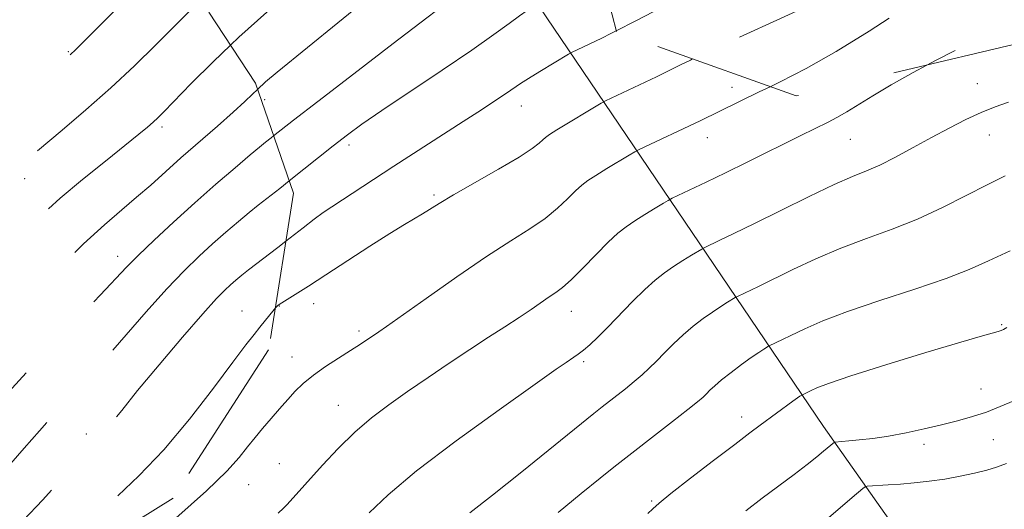
# Model space of a CAD drawing. Extents: x 2139800 to 2142700, y 307300 to 310200.
# Drawn here: x 2140650 to 2140811, y 309796 to 309875 of the extents above; entities that cross this region are included whole.
import ezdxf

# ---------------------------------------------------------------- set-up
doc = ezdxf.new("R2010")
doc.units = 0
doc.header["$MEASUREMENT"] = 0
doc.linetypes.add('DGN Style 2', pattern=[39.879531, 23.927719, -15.951813])
doc.linetypes.add('DGN Style 3', pattern=[55.831344, 39.879531, -15.951813])
for name, color, linetype, lineweight in [('BREAKLINE DTM HARD', 7, 'Continuous', 0), ('CONTOUR INDEX', 41, 'Continuous', 13), ('CONTOUR INDEX DASHED', 41, 'DGN Style 3', 13), ('CONTOUR INTERMEDIATE', 44, 'Continuous', 0), ('CONTOUR INTERMEDIATE DASHED', 44, 'DGN Style 3', 0), ('OBSCURED GROUND BOUNDARY', 84, 'DGN Style 2', 0), ('SPOT DTM OBSCURED', 7, 'Continuous', 0), ('SPOT ELEVATION DTM', 2, 'Continuous', 13)]:
    doc.layers.add(name, color=color, linetype=linetype, lineweight=lineweight)

msp = doc.modelspace()

# ---------------------------------------------------------------- linework, layer by layer
at = {"layer": 'BREAKLINE DTM HARD'}
msp.add_polyline3d([(2140878.38, 309205.51, 1068.58), (2140878.99, 309271.28, 1088.66), (2140879.48, 309325.72, 1096.94), (2140879.45, 309384.13, 1098.3), (2140886.52, 309475.37, 1093.76), (2140886.7, 309556.47, 1085.14), (2140892.72, 309594.41, 1080.6), (2140888.63, 309643.78, 1068.81), (2140865.28, 309695.04, 1047.83), (2140819.89, 309754.43, 1028.55), (2140781.26, 309809.23, 1013.29), (2140732.58, 309881.13, 995.2), (2140705.298, 309923.585, 985.055)], dxfattribs=at)
at = {"layer": 'CONTOUR INDEX', "flags": 128}
for points, elevation in [([(2140737.683, 309912.176), (2140737.552, 309912.115), (2140735.359, 309911.142), (2140733.853, 309910.45), (2140731.473, 309909.305), (2140728.008, 309907.596), (2140721.073, 309904.133), (2140719.284, 309903.202), (2140718.322, 309902.48), (2140717.361, 309901.347), (2140715.798, 309899.396), (2140713.908, 309897.061), (2140712.19, 309894.99), (2140710.97, 309893.629), (2140709.904, 309892.634), (2140708.476, 309891.459), (2140703.27, 309887.203), (2140699.554, 309884.136), (2140695.247, 309880.546), (2140690.646, 309876.612), (2140686.094, 309872.535), (2140684.745, 309871.248)], 990), ([(2140759.962, 309869.007), (2140759.591, 309868.823), (2140758.003, 309868.023), (2140756.153, 309867.111), (2140754.072, 309866.104), (2140745.754, 309862.165), (2140745.091, 309861.803), (2140737.873, 309857.458), (2140736.654, 309856.699), (2140736.004, 309856.245), (2140735.572, 309855.859), (2140734.993, 309855.314), (2140733.849, 309854.43), (2140731.707, 309853.034), (2140728.36, 309851.061), (2140721.051, 309846.888), (2140718.695, 309845.485), (2140716.014, 309843.808), (2140713.059, 309842.084), (2140710.66, 309840.612), (2140707.41, 309838.527), (2140700.255, 309833.868), (2140697.416, 309832.057), (2140692.64, 309829.068), (2140692.505, 309828.958), (2140692.269, 309828.72), (2140692.02, 309828.432)], 1000), ([(2140811.624, 309837.775), (2140808.125, 309836.156), (2140804.997, 309834.751), (2140801.227, 309833.284), (2140796.143, 309831.56), (2140790.444, 309829.702), (2140785.17, 309827.919), (2140781.137, 309826.379), (2140778.249, 309825.114), (2140772.315, 309822.249), (2140771.529, 309821.774), (2140770.709, 309821.244), (2140769.511, 309820.422), (2140767.93, 309819.285), (2140766.215, 309818.003), (2140764.677, 309816.793), (2140763.549, 309815.829), (2140762.768, 309815.089), (2140762.195, 309814.51), (2140761.648, 309813.982), (2140760.778, 309813.238), (2140759.194, 309811.967), (2140756.683, 309809.996), (2140747.144, 309802.584), (2140744.917, 309800.806), (2140741.809, 309798.283), (2140738.093, 309795.214)], 1010)]:
    msp.add_lwpolyline(points, dxfattribs=dict(at, elevation=elevation))
at = {"layer": 'CONTOUR INDEX DASHED', "flags": 128}
for points, elevation in [([(2141240.887, 309912.368), (2141238.831, 309913.206), (2141235.087, 309914.95), (2141230.651, 309916.936), (2141225.464, 309918.863), (2141219.633, 309920.48), (2141213.948, 309921.727), (2141209.369, 309922.592), (2141206.56, 309923.086), (2141205.01, 309923.318), (2141203.914, 309923.422), (2141202.521, 309923.493), (2141200.3, 309923.486), (2141196.772, 309923.314), (2141191.73, 309922.931), (2141186.042, 309922.438), (2141176.931, 309921.614), (2141173.682, 309921.245), (2141170.133, 309920.687), (2141165.598, 309919.829), (2141160.498, 309918.813), (2141155.535, 309917.847), (2141151.297, 309917.095), (2141145.519, 309916.163), (2141144.005, 309915.888), (2141142.444, 309915.538), (2141141.722, 309915.404), (2141140.884, 309915.293), (2141139.936, 309915.215), (2141138.761, 309915.207), (2141136.738, 309915.417), (2141133.117, 309916.016), (2141127.49, 309917.093), (2141120.791, 309918.4), (2141114.293, 309919.608), (2141109.001, 309920.458), (2141104.856, 309920.99), (2141101.536, 309921.318), (2141098.755, 309921.541), (2141096.395, 309921.699), (2141092.475, 309921.936), (2141089.844, 309922.181), (2141085.492, 309922.689), (2141078.902, 309923.533), (2141057.365, 309926.358), (2141055.989, 309926.555), (2141054.231, 309926.74), (2141051.853, 309926.852), (2141048.676, 309926.847), (2141044.753, 309926.753), (2141035.217, 309926.466), (2141030.466, 309926.336), (2141026.691, 309926.244), (2141024.43, 309926.201), (2141022.097, 309926.215), (2141021.449, 309926.251), (2141015.931, 309926.622), (2141013.75, 309926.736), (2141010.484, 309926.823), (2141008.635, 309926.938), (2141006.142, 309927.168), (2141003.12, 309927.388), (2140999.796, 309927.429), (2140996.413, 309927.18), (2140993.272, 309926.752), (2140988.846, 309925.991), (2140987.413, 309925.762), (2140985.924, 309925.563), (2140981.838, 309925.079), (2140979.571, 309924.777), (2140975.229, 309924.113), (2140972.952, 309923.858), (2140970.389, 309923.729), (2140967.212, 309923.779), (2140963.053, 309924.055), (2140957.771, 309924.567), (2140952.134, 309925.158), (2140947.137, 309925.631), (2140943.531, 309925.838), (2140941.081, 309925.823), (2140939.307, 309925.682), (2140937.715, 309925.48), (2140935.758, 309925.17), (2140920.582, 309922.534), (2140918.261, 309922.108), (2140916.487, 309921.7), (2140913.984, 309921.018), (2140909.871, 309919.878), (2140904.846, 309918.528), (2140900.004, 309917.326), (2140896.209, 309916.541), (2140893.408, 309916.088), (2140891.322, 309915.795), (2140889.628, 309915.492), (2140887.849, 309915.002), (2140885.465, 309914.151), (2140882.132, 309912.859), (2140878.199, 309911.426), (2140874.186, 309910.246), (2140870.511, 309909.597), (2140864.085, 309908.989), (2140861.167, 309908.483), (2140858.501, 309907.863), (2140856.203, 309907.309), (2140854.259, 309906.937), (2140852.153, 309906.594), (2140849.243, 309906.066), (2140845.151, 309905.211), (2140840.546, 309904.193), (2140833.325, 309902.562), (2140831.313, 309902.091), (2140829.997, 309901.738), (2140828.961, 309901.379), (2140827.447, 309900.785), (2140824.611, 309899.701), (2140819.978, 309897.992), (2140809.733, 309894.248), (2140806.542, 309893.049), (2140804.669, 309892.303), (2140803.46, 309891.774), (2140802.287, 309891.22), (2140800.649, 309890.372), (2140798.073, 309888.954), (2140794.317, 309886.824), (2140790.062, 309884.37), (2140786.222, 309882.114), (2140783.482, 309880.456), (2140781.616, 309879.303), (2140780.167, 309878.439), (2140778.702, 309877.653), (2140776.857, 309876.762), (2140774.289, 309875.588), (2140767.062, 309872.336), (2140763.712, 309870.808), (2140761.323, 309869.68), (2140759.962, 309869.007)], 1000), ([(2140684.745, 309871.248), (2140681.913, 309868.545), (2140678.358, 309864.978), (2140673.955, 309860.44), (2140672.926, 309859.413), (2140672.157, 309858.702), (2140671.245, 309857.914), (2140669.841, 309856.757), (2140664.385, 309852.391), (2140660.646, 309849.362), (2140657.042, 309846.326), (2140654.048, 309843.62), (2140648.855, 309838.628), (2140645.991, 309835.958), (2140643.026, 309833.224), (2140640.239, 309830.599), (2140637.848, 309828.226), (2140635.806, 309826.129), (2140634.002, 309824.3), (2140632.343, 309822.722), (2140629.388, 309820.063), (2140628.068, 309818.84), (2140625.433, 309816.341), (2140623.864, 309814.875), (2140621.552, 309812.692), (2140617.888, 309809.172), (2140612.607, 309804.034), (2140600.923, 309792.598)], 990), ([(2140692.02, 309828.432), (2140691.858, 309828.244), (2140689.537, 309825.357), (2140688.572, 309824.179), (2140687.219, 309822.472), (2140685.094, 309819.671), (2140681.948, 309815.448), (2140678.076, 309810.416), (2140673.909, 309805.426), (2140669.834, 309801.152), (2140666.045, 309797.567), (2140662.694, 309794.47), (2140659.874, 309791.69), (2140655.272, 309786.915), (2140653.166, 309784.876), (2140650.625, 309782.502)], 1000)]:
    msp.add_lwpolyline(points, dxfattribs=dict(at, elevation=elevation))
at = {"layer": 'CONTOUR INTERMEDIATE', "flags": 128}
for points, elevation in [([(2140740.077, 309902.786), (2140739.23, 309902.29), (2140737.817, 309901.513), (2140735.761, 309900.449), (2140726.27, 309895.672), (2140724.626, 309894.827), (2140723.834, 309894.283), (2140723.215, 309893.572), (2140722.236, 309892.358), (2140720.957, 309890.831), (2140719.584, 309889.312), (2140718.159, 309887.948), (2140716.068, 309886.19), (2140707.151, 309878.941), (2140692.335, 309866.82), (2140690.464, 309865.25), (2140689.14, 309864.051)], 992), ([(2140742.545, 309893.11), (2140741.362, 309892.498), (2140739.544, 309891.533), (2140734.113, 309888.571), (2140732.708, 309887.843), (2140729.597, 309886.267), (2140729.3, 309886.062), (2140729.068, 309885.796), (2140728.678, 309885.323), (2140728.039, 309884.627), (2140727.092, 309883.723), (2140725.834, 309882.653), (2140724.488, 309881.574), (2140722.106, 309879.732), (2140721.274, 309879.135), (2140719.865, 309878.088), (2140716.672, 309875.669), (2140711.242, 309871.525), (2140704.793, 309866.583), (2140698.959, 309862.096), (2140695.001, 309859.028), (2140691.762, 309856.484)], 994), ([(2140745.048, 309883.299), (2140741.744, 309881.567), (2140737.115, 309879.117), (2140734.627, 309877.886), (2140733.84, 309877.408), (2140733.01, 309876.863), (2140731.8, 309876.01), (2140730.1, 309874.758), (2140727.62, 309872.957), (2140724.023, 309870.445), (2140719.202, 309867.192), (2140709.371, 309860.628), (2140706.138, 309858.397), (2140703.766, 309856.654), (2140701.44, 309854.838), (2140694.3, 309849.159)], 996), ([(2140747.529, 309873.57), (2140746.634, 309873.114), (2140745.155, 309872.385), (2140740.248, 309870.057), (2140739.746, 309869.777), (2140735.088, 309866.969), (2140733.234, 309865.824), (2140731.923, 309864.977), (2140729.677, 309863.44), (2140727.943, 309862.281), (2140725.591, 309860.737), (2140722.598, 309858.795), (2140711.34, 309851.531), (2140701.207, 309844.914), (2140699.84, 309844.002), (2140698.38, 309842.95), (2140696.547, 309841.544), (2140693.761, 309839.36)], 998), ([(2140798.1, 309868), (2140795.878, 309866.807), (2140792.256, 309864.774), (2140789.291, 309863.005), (2140785.061, 309860.376), (2140783.455, 309859.464), (2140782.022, 309858.726), (2140777.549, 309856.531), (2140768.827, 309852.183), (2140765.337, 309850.467), (2140762.168, 309848.938), (2140756.644, 309846.328), (2140756.003, 309845.992), (2140755.212, 309845.524), (2140753.873, 309844.718), (2140752.192, 309843.691), (2140750.528, 309842.644), (2140749.128, 309841.695), (2140747.798, 309840.637), (2140746.234, 309839.183), (2140744.245, 309837.174), (2140742.103, 309834.972), (2140740.193, 309833.067), (2140738.783, 309831.81), (2140737.689, 309830.997), (2140736.61, 309830.282), (2140733.664, 309828.262), (2140731.704, 309826.944), (2140729.392, 309825.441), (2140726.724, 309823.724), (2140723.7, 309821.754), (2140720.359, 309819.528), (2140716.901, 309817.181), (2140713.565, 309814.888), (2140710.529, 309812.754), (2140707.717, 309810.625), (2140704.989, 309808.282), (2140702.269, 309805.609), (2140699.736, 309802.902), (2140693.958, 309796.51), (2140693.387, 309795.932), (2140692.504, 309795.128)], 1004), ([(2140772.582, 309864.485), (2140770.812, 309863.628), (2140761.184, 309858.953), (2140751.275, 309854.282), (2140750.556, 309853.902), (2140749.604, 309853.338), (2140746.02, 309851.173), (2140744.201, 309850.051), (2140742.891, 309849.197), (2140741.901, 309848.441), (2140740.903, 309847.521), (2140739.619, 309846.244), (2140737.976, 309844.701), (2140735.95, 309843.051), (2140733.482, 309841.371), (2140730.379, 309839.414), (2140726.413, 309836.85), (2140721.561, 309833.533), (2140716.615, 309830.05), (2140710.146, 309825.454), (2140708.895, 309824.59), (2140705.889, 309822.59), (2140704.272, 309821.555), (2140702.306, 309820.326), (2140700.202, 309818.97), (2140698.224, 309817.569), (2140696.577, 309816.196), (2140695.232, 309814.886), (2140694.102, 309813.662), (2140693.099, 309812.529), (2140689.974, 309808.892), (2140688.744, 309807.429), (2140687.484, 309805.873), (2140686.129, 309804.177), (2140684.128, 309801.954), (2140680.81, 309798.735), (2140675.845, 309794.307)], 1002), ([(2140811.399, 309861.956), (2140809.217, 309861.212), (2140806.93, 309860.299), (2140804.429, 309859.133), (2140801.722, 309857.748), (2140798.844, 309856.202), (2140795.863, 309854.576), (2140792.975, 309853.028), (2140790.406, 309851.735), (2140788.241, 309850.777), (2140785.99, 309849.848), (2140783.021, 309848.546), (2140778.943, 309846.609), (2140774.334, 309844.348), (2140770.014, 309842.215), (2140766.648, 309840.575), (2140764.271, 309839.438), (2140761.943, 309838.341), (2140761.44, 309838.078), (2140759.758, 309837.07), (2140758.365, 309836.209), (2140756.856, 309835.237), (2140755.387, 309834.216), (2140753.872, 309833.023), (2140752.162, 309831.485), (2140750.174, 309829.515), (2140746.134, 309825.342), (2140744.514, 309823.727), (2140743.215, 309822.507), (2140742.174, 309821.606), (2140741.333, 309820.95), (2140740.641, 309820.466), (2140739.362, 309819.619), (2140737.768, 309818.508), (2140734.305, 309816.07), (2140728.455, 309811.924), (2140721.463, 309806.862), (2140715.015, 309801.971), (2140710.402, 309798.105), (2140707.322, 309795.185)], 1006), ([(2140810.85, 309849.962), (2140807.9, 309848.539), (2140804.463, 309846.76), (2140800.626, 309844.805), (2140796.56, 309842.923), (2140792.412, 309841.291), (2140788.244, 309839.791), (2140784.096, 309838.232), (2140780.04, 309836.494), (2140776.291, 309834.731), (2140770.657, 309831.976), (2140767.243, 309830.355), (2140766.878, 309830.163), (2140765.643, 309829.422), (2140764.537, 309828.726), (2140763.183, 309827.83), (2140761.659, 309826.751), (2140760.044, 309825.513), (2140758.419, 309824.139), (2140756.858, 309822.669), (2140755.399, 309821.199), (2140754.074, 309819.842), (2140752.886, 309818.672), (2140751.728, 309817.607), (2140750.465, 309816.526), (2140749.022, 309815.354), (2140745.262, 309812.416), (2140743.871, 309811.309), (2140732.185, 309801.842), (2140727.397, 309798.028), (2140723.677, 309795.154)], 1008), ([(2140811.119, 309825.321), (2140810.542, 309825.008), (2140810.179, 309824.846), (2140809.679, 309824.672), (2140807.123, 309823.958), (2140803.603, 309822.933), (2140797.939, 309821.236), (2140791.405, 309819.238), (2140785.689, 309817.436), (2140782.07, 309816.215), (2140780.187, 309815.491), (2140779.27, 309815.067), (2140777.643, 309814.27), (2140777.43, 309814.138), (2140777.006, 309813.854), (2140776.259, 309813.327), (2140770.957, 309809.421), (2140769.271, 309808.158), (2140766.816, 309806.301), (2140763.361, 309803.668), (2140759.59, 309800.771), (2140756.415, 309798.293), (2140754.495, 309796.729), (2140753.461, 309795.801), (2140752.691, 309795.043)], 1012), ([(2140812.221, 309813.386), (2140810.039, 309812.432), (2140807.793, 309811.56), (2140805.497, 309810.803), (2140803.089, 309810.126), (2140800.483, 309809.473), (2140797.641, 309808.812), (2140794.702, 309808.186), (2140791.853, 309807.656), (2140789.265, 309807.269), (2140787.067, 309807.011), (2140785.376, 309806.849), (2140783.121, 309806.68), (2140783.032, 309806.652), (2140781.277, 309805.168), (2140780.182, 309804.268), (2140778.6, 309803.023), (2140776.466, 309801.402), (2140771.279, 309797.519), (2140768.623, 309795.482)], 1014), ([(2140811.034, 309803.175), (2140809.428, 309802.568), (2140807.854, 309802.095), (2140805.866, 309801.6), (2140803.523, 309801.1), (2140801.005, 309800.651), (2140798.479, 309800.297), (2140796.044, 309800.033), (2140793.783, 309799.84), (2140791.785, 309799.699), (2140788.365, 309799.498), (2140788.023, 309799.392), (2140787.682, 309799.133), (2140785.944, 309797.668), (2140774.787, 309788.1)], 1016)]:
    msp.add_lwpolyline(points, dxfattribs=dict(at, elevation=elevation))
at = {"layer": 'CONTOUR INTERMEDIATE DASHED', "flags": 128}
for points, elevation in [([(2141247.97, 309920.71), (2141244.948, 309921.969), (2141241.738, 309923.507), (2141238.913, 309924.912), (2141236.535, 309926.012), (2141234.446, 309926.831), (2141232.432, 309927.442), (2141230.339, 309927.913), (2141228.248, 309928.287), (2141226.298, 309928.599), (2141224.518, 309928.899), (2141222.493, 309929.285), (2141219.697, 309929.869), (2141211.608, 309931.616), (2141207.895, 309932.374), (2141205.349, 309932.795), (2141203.547, 309932.876), (2141201.795, 309932.666), (2141196.457, 309931.625), (2141192.563, 309930.988), (2141187.802, 309930.391), (2141182.508, 309929.851), (2141177.104, 309929.367), (2141171.899, 309928.917), (2141166.741, 309928.396), (2141161.367, 309927.679), (2141155.623, 309926.72), (2141149.805, 309925.784), (2141144.322, 309925.215), (2141139.45, 309925.266), (2141134.952, 309925.822), (2141130.457, 309926.679), (2141117.686, 309929.303), (2141115.334, 309929.764), (2141113.91, 309930.011), (2141112.892, 309930.147), (2141111.802, 309930.262), (2141110.345, 309930.385), (2141108.268, 309930.529), (2141105.398, 309930.706), (2141093.727, 309931.374), (2141089.374, 309931.664), (2141084.92, 309932.038), (2141080.424, 309932.518), (2141075.96, 309933.057), (2141071.605, 309933.593), (2141067.381, 309934.09), (2141063.097, 309934.606), (2141058.507, 309935.225), (2141053.427, 309935.984), (2141047.927, 309936.738), (2141042.138, 309937.298), (2141036.268, 309937.527), (2141030.837, 309937.509), (2141026.439, 309937.382), (2141021.614, 309937.183), (2141020.3, 309937.153), (2141019.008, 309937.17), (2141017.234, 309937.183), (2141014.481, 309937.128), (2141010.509, 309936.964), (2141006.105, 309936.756), (2141002.315, 309936.591), (2140999.916, 309936.531), (2140997.863, 309936.538), (2140997.16, 309936.483), (2140996.275, 309936.352), (2140993.28, 309935.84), (2140990.741, 309935.453), (2140987.163, 309934.981), (2140982.496, 309934.438), (2140973.313, 309933.416), (2140970.553, 309933.077), (2140968.915, 309932.86), (2140967.782, 309932.734), (2140966.612, 309932.675), (2140965.162, 309932.698), (2140963.263, 309932.824), (2140960.76, 309933.052), (2140957.543, 309933.279), (2140953.516, 309933.38), (2140948.68, 309933.257), (2140943.441, 309932.932), (2140938.3, 309932.456), (2140933.663, 309931.88), (2140929.536, 309931.255), (2140925.828, 309930.631), (2140919.554, 309929.538), (2140917.151, 309929.096), (2140915.293, 309928.724), (2140913.703, 309928.36), (2140912.03, 309927.932), (2140909.969, 309927.388), (2140907.391, 309926.777), (2140904.214, 309926.171), (2140900.453, 309925.626), (2140896.501, 309925.126), (2140892.85, 309924.638), (2140889.85, 309924.124), (2140887.285, 309923.516), (2140884.799, 309922.741), (2140882.126, 309921.775), (2140879.365, 309920.791), (2140876.706, 309920.01), (2140874.219, 309919.562), (2140871.501, 309919.198), (2140868.032, 309918.579), (2140863.514, 309917.481), (2140858.533, 309916.162), (2140853.898, 309914.998), (2140850.259, 309914.276), (2140847.634, 309913.92), (2140844.826, 309913.67), (2140844.173, 309913.587), (2140842.734, 309913.347), (2140841.14, 309913.047), (2140838.335, 309912.474), (2140834.08, 309911.547), (2140829.091, 309910.348), (2140824.326, 309908.997), (2140820.518, 309907.606), (2140817.497, 309906.251), (2140814.872, 309905), (2140812.308, 309903.893), (2140809.7, 309902.861), (2140806.999, 309901.809), (2140804.228, 309900.687), (2140801.689, 309899.625), (2140798.588, 309898.299), (2140782.583, 309891.279), (2140780.469, 309890.3), (2140778.452, 309889.247), (2140773.215, 309886.25), (2140769.702, 309884.375), (2140765.544, 309882.345), (2140756.995, 309878.35), (2140753.511, 309876.646), (2140750.689, 309875.205), (2140747.529, 309873.57)], 998), ([(2141229.492, 309906.363), (2141227.531, 309907.072), (2141224.985, 309908.087), (2141222.811, 309908.885), (2141220.429, 309909.536), (2141217.726, 309910.088), (2141214.702, 309910.583), (2141211.331, 309911.057), (2141207.469, 309911.508), (2141202.946, 309911.925), (2141197.748, 309912.299), (2141192.504, 309912.607), (2141188.002, 309912.829), (2141182.711, 309913.05), (2141181.208, 309913.179), (2141179.777, 309913.371), (2141177.579, 309913.456), (2141173.699, 309913.219), (2141167.654, 309912.523), (2141160.684, 309911.548), (2141154.459, 309910.553), (2141150.214, 309909.742), (2141147.433, 309909.104), (2141145.163, 309908.572), (2141142.615, 309908.099), (2141139.653, 309907.705), (2141136.306, 309907.429), (2141132.616, 309907.308), (2141128.688, 309907.382), (2141124.64, 309907.689), (2141120.562, 309908.239), (2141112.204, 309909.629), (2141107.881, 309910.236), (2141099.912, 309911.231), (2141096.729, 309911.685), (2141091.199, 309912.563), (2141088.205, 309913.002), (2141084.525, 309913.507), (2141067.212, 309915.823), (2141058.192, 309917.052), (2141055.803, 309917.314), (2141053.564, 309917.404), (2141050.678, 309917.381), (2141047.339, 309917.307), (2141043.99, 309917.245), (2141040.943, 309917.245), (2141037.987, 309917.305), (2141031.11, 309917.537), (2141027.238, 309917.648), (2141023.559, 309917.699), (2141020.405, 309917.661), (2141017.877, 309917.572), (2141016.015, 309917.485), (2141014.801, 309917.445), (2141013.976, 309917.459), (2141013.218, 309917.527), (2141008.714, 309918.094), (2141005.902, 309918.416), (2141002.69, 309918.702), (2140999.519, 309918.832), (2140996.721, 309918.716), (2140994.196, 309918.374), (2140991.735, 309917.853), (2140989.192, 309917.211), (2140984.313, 309915.913), (2140982.205, 309915.426), (2140980.039, 309915.074), (2140977.423, 309914.845), (2140974.032, 309914.734), (2140969.82, 309914.784), (2140964.814, 309915.048), (2140959.156, 309915.538), (2140953.464, 309916.096), (2140948.472, 309916.524), (2140944.669, 309916.657), (2140941.549, 309916.485), (2140938.36, 309916.032), (2140934.539, 309915.339), (2140925.969, 309913.689), (2140921.863, 309912.945), (2140917.718, 309912.233), (2140913.163, 309911.464), (2140908.013, 309910.584), (2140902.821, 309909.668), (2140898.328, 309908.828), (2140895.093, 309908.152), (2140892.963, 309907.649), (2140891.606, 309907.307), (2140890.724, 309907.107), (2140890.161, 309907.006), (2140889.793, 309906.953), (2140889.406, 309906.86), (2140888.413, 309906.488), (2140882.164, 309903.943), (2140877.236, 309902.057), (2140872.354, 309900.471), (2140868.319, 309899.601), (2140865.109, 309899.273), (2140862.493, 309899.167), (2140860.167, 309898.984), (2140857.524, 309898.529), (2140853.881, 309897.631), (2140848.781, 309896.186), (2140842.664, 309894.356), (2140836.197, 309892.375), (2140824.287, 309888.684), (2140819.366, 309887.172), (2140815.382, 309885.975), (2140807.283, 309883.619), (2140806.305, 309883.37), (2140805.288, 309883.146), (2140804.293, 309882.94), (2140803.447, 309882.751), (2140802.839, 309882.577), (2140802.4, 309882.404), (2140802.027, 309882.216), (2140801.526, 309881.927), (2140800.368, 309881.186), (2140797.935, 309879.574), (2140793.853, 309876.854), (2140788.71, 309873.505), (2140783.335, 309870.188), (2140778.436, 309867.437), (2140774.23, 309865.282), (2140772.582, 309864.485)], 1002), ([(2141186.451, 309901.051), (2141185.763, 309901.14), (2141180.042, 309902.317), (2141174.333, 309903.644), (2141169.117, 309904.654), (2141164.751, 309904.993), (2141161.089, 309904.755), (2141157.858, 309904.149), (2141154.781, 309903.36), (2141151.558, 309902.487), (2141147.882, 309901.606), (2141143.509, 309900.794), (2141138.439, 309900.117), (2141132.731, 309899.642), (2141126.595, 309899.408), (2141120.829, 309899.347), (2141112.732, 309899.404), (2141112.484, 309899.441), (2141111.444, 309899.623), (2141104.129, 309900.933), (2141097.53, 309902.064), (2141089.492, 309903.348), (2141080.572, 309904.656), (2141064.236, 309906.926), (2141055.091, 309908.246), (2141052.572, 309908.566), (2141050.59, 309908.713), (2141048.393, 309908.767), (2141045.201, 309908.817), (2141040.548, 309908.928), (2141035.245, 309909.081), (2141024.564, 309909.411), (2141022.838, 309909.43), (2141021.346, 309909.407), (2141019.991, 309909.374), (2141018.747, 309909.37), (2141017.586, 309909.423), (2141016.449, 309909.523), (2141013.935, 309909.784), (2141012.099, 309909.924), (2141009.371, 309910.072), (2141005.532, 309910.207), (2141001.071, 309910.217), (2140996.649, 309909.97), (2140992.806, 309909.382), (2140989.585, 309908.573), (2140986.907, 309907.711), (2140984.681, 309906.942), (2140982.775, 309906.328), (2140981.045, 309905.908), (2140979.344, 309905.701), (2140977.506, 309905.644), (2140972.8, 309905.669), (2140969.967, 309905.709), (2140967.065, 309905.817), (2140964.186, 309906.005), (2140960.965, 309906.166), (2140956.927, 309906.161), (2140951.844, 309905.899), (2140946.503, 309905.474), (2140941.941, 309905.03), (2140938.773, 309904.652), (2140935.92, 309904.213), (2140931.879, 309903.53), (2140925.688, 309902.498), (2140907.95, 309899.572), (2140905.234, 309899.152), (2140903.065, 309898.883), (2140900.614, 309898.637), (2140897.729, 309898.296), (2140894.426, 309897.742), (2140890.804, 309896.913), (2140887.274, 309895.957), (2140884.329, 309895.076), (2140882.264, 309894.393), (2140880.579, 309893.717), (2140878.577, 309892.778), (2140875.643, 309891.383), (2140871.501, 309889.646), (2140865.958, 309887.758), (2140859.09, 309885.905), (2140852.041, 309884.255), (2140846.223, 309882.974), (2140842.674, 309882.173), (2140840.18, 309881.558), (2140839.562, 309881.417), (2140838.187, 309881.073), (2140835.152, 309880.248), (2140829.939, 309878.781), (2140823.587, 309876.965), (2140817.525, 309875.211), (2140812.888, 309873.846), (2140806.062, 309871.827), (2140804.69, 309871.323), (2140802.688, 309870.391), (2140799.592, 309868.802), (2140798.1, 309868)], 1004), ([(2140687.583, 309897.087), (2140683.433, 309893.532), (2140677.992, 309888.692), (2140673.047, 309884.032), (2140668.805, 309879.836), (2140662.72, 309873.665), (2140660.829, 309871.772), (2140659.547, 309870.51), (2140658.599, 309869.621), (2140657.135, 309868.367), (2140643.061, 309856.646), (2140637.563, 309852.041), (2140633.751, 309848.8), (2140631.243, 309846.565), (2140629.275, 309844.659), (2140627.226, 309842.539), (2140622.774, 309837.834), (2140620.514, 309835.512), (2140613.754, 309828.744), (2140611.438, 309826.466), (2140609.008, 309824.15), (2140606.406, 309821.766), (2140603.561, 309819.195), (2140600.405, 309816.302), (2140596.868, 309812.949), (2140592.888, 309809.003), (2140588.403, 309804.33), (2140587.893, 309803.774)], 986), ([(2140682.628, 309881.092), (2140680.454, 309879.108), (2140678.023, 309876.741), (2140675.565, 309874.261), (2140672.591, 309871.285), (2140669.109, 309867.9), (2140665.257, 309864.311), (2140661.21, 309860.729), (2140657.315, 309857.405), (2140651.363, 309852.43), (2140649.067, 309850.485), (2140646.442, 309848.209), (2140643.039, 309845.196), (2140639.12, 309841.628), (2140635.125, 309837.832), (2140631.438, 309834.124), (2140625.586, 309828.012), (2140623.572, 309826.013), (2140621.974, 309824.542), (2140618.884, 309821.844), (2140616.513, 309819.684), (2140612.799, 309816.188), (2140607.431, 309811.03), (2140601.277, 309805.021), (2140595.501, 309799.254), (2140593.182, 309796.843)], 988), ([(2140689.14, 309864.051), (2140688.344, 309863.287), (2140687.051, 309862.05), (2140685.199, 309860.352), (2140682.623, 309858.08), (2140676.683, 309852.895), (2140671.746, 309848.487), (2140669.463, 309846.497), (2140667.029, 309844.45), (2140664.223, 309842.034), (2140660.82, 309838.904), (2140656.755, 309834.91), (2140652.607, 309830.704), (2140649.113, 309827.132), (2140646.816, 309824.825), (2140644.088, 309822.177), (2140643.112, 309821.181), (2140640.509, 309818.701), (2140635.35, 309813.713), (2140631.85, 309810.391), (2140627.974, 309806.782), (2140623.835, 309802.948), (2140619.531, 309798.919), (2140615.172, 309794.734), (2140610.906, 309790.467), (2140610.174, 309789.689)], 992), ([(2140691.762, 309856.484), (2140691.356, 309856.164), (2140690.454, 309855.455), (2140689.469, 309854.661), (2140687.927, 309853.375), (2140685.493, 309851.304), (2140682.376, 309848.609), (2140678.923, 309845.566), (2140675.471, 309842.448), (2140672.31, 309839.52), (2140669.721, 309837.043), (2140667.811, 309835.118), (2140663.553, 309830.592), (2140655.858, 309822.54), (2140652.051, 309818.533), (2140649.193, 309815.46), (2140647.058, 309813.128), (2140645.205, 309811.133), (2140643.186, 309809.066), (2140640.526, 309806.488), (2140636.745, 309802.95), (2140631.642, 309798.256), (2140621.413, 309788.9), (2140619.198, 309786.852)], 994), ([(2140694.3, 309849.159), (2140692.768, 309847.943), (2140689.27, 309845.212), (2140687.797, 309844.031), (2140686.025, 309842.553), (2140683.993, 309840.809), (2140681.835, 309838.908), (2140679.626, 309836.896), (2140677.213, 309834.551), (2140674.385, 309831.583), (2140671.033, 309827.848), (2140664.095, 309819.944), (2140661.218, 309816.767), (2140656.213, 309811.348), (2140653.638, 309808.478), (2140651.15, 309805.653), (2140647.503, 309801.482), (2140646.459, 309800.309), (2140645.732, 309799.523), (2140645.071, 309798.87), (2140643.91, 309797.823), (2140637.788, 309792.416), (2140633.254, 309788.383), (2140629.222, 309784.741)], 996), ([(2140693.761, 309839.36), (2140692.429, 309838.318), (2140687.667, 309834.686), (2140686.558, 309833.803), (2140685.611, 309833.009), (2140684.747, 309832.251), (2140683.826, 309831.397), (2140682.475, 309830.002), (2140680.258, 309827.54), (2140676.949, 309823.73), (2140673.139, 309819.254), (2140669.625, 309815.037), (2140667.026, 309811.808), (2140665.236, 309809.521), (2140663.969, 309807.934), (2140662.922, 309806.757), (2140661.707, 309805.494), (2140659.92, 309803.6), (2140654.171, 309797.295), (2140651.001, 309793.935), (2140648.175, 309791.142), (2140645.746, 309788.905), (2140641.946, 309785.564), (2140640.447, 309784.219), (2140639.819, 309783.633)], 998)]:
    msp.add_lwpolyline(points, dxfattribs=dict(at, elevation=elevation))
at = {"layer": 'OBSCURED GROUND BOUNDARY'}
msp.add_polyline3d([(2140854.81, 309881.4, 1005.49), (2140776.81, 309862.97, 1005.49), (2140747.56, 309873.45, 1000.26), (2140736.47, 309916.93, 994.52), (2140727.64, 309928.5, 992.09), (2140707.21, 309926.13, 991.2), (2140689.12, 309902.05, 990.43), (2140681.24, 309876.61, 991.33), (2140688.79, 309865.06, 993.24), (2140695, 309847.14, 996.43), (2140690.94, 309821.65, 999.88), (2140675.41, 309797.55, 1004.21), (2140651.03, 309782.46, 1001.66)], dxfattribs=at)
at = {"layer": 'SPOT DTM OBSCURED'}
for p in [(2140658.32, 309870.18, 985.85), (2140673.58, 309857.9, 990.35), (2140651.23, 309849.54, 988.5), (2140666.38, 309836.88, 993.4), (2140686.61, 309827.99, 999.28), (2140661.29, 309807.97, 997.54)]:
    msp.add_point(p, dxfattribs=at)
at = {"layer": 'SPOT ELEVATION DTM'}
for p in [(2140806.28, 309864.96, 1005.2), (2140766.35, 309864.4, 1001.44), (2140690.29, 309862.37, 992.49), (2140732.08, 309861.32, 998.69), (2140762.38, 309856.19, 1002.63), (2140785.63, 309855.93, 1004.88), (2140808.27, 309856.64, 1006.77), (2140704.03, 309855.02, 996.41), (2140717.89, 309846.85, 999.74), (2140692.7, 309828.83, 1000.06), (2140698.26, 309829.21, 1000.63), (2140740.23, 309827.95, 1004.71), (2140705.67, 309824.73, 1001.64), (2140810.28, 309825.75, 1011.86), (2140694.75, 309820.53, 1001.28), (2140742.25, 309819.73, 1006.29), (2140806.88, 309815.31, 1013.22), (2140702.3, 309812.65, 1003.16), (2140767.92, 309810.75, 1011.41), (2140808.88, 309807.06, 1014.85), (2140797.61, 309806.32, 1014.43), (2140692.67, 309803.14, 1003.06), (2140687.68, 309799.72, 1002.77), (2140753.31, 309797.09, 1011.82)]:
    msp.add_point(p, dxfattribs=at)

doc.saveas('drawing.dxf')
